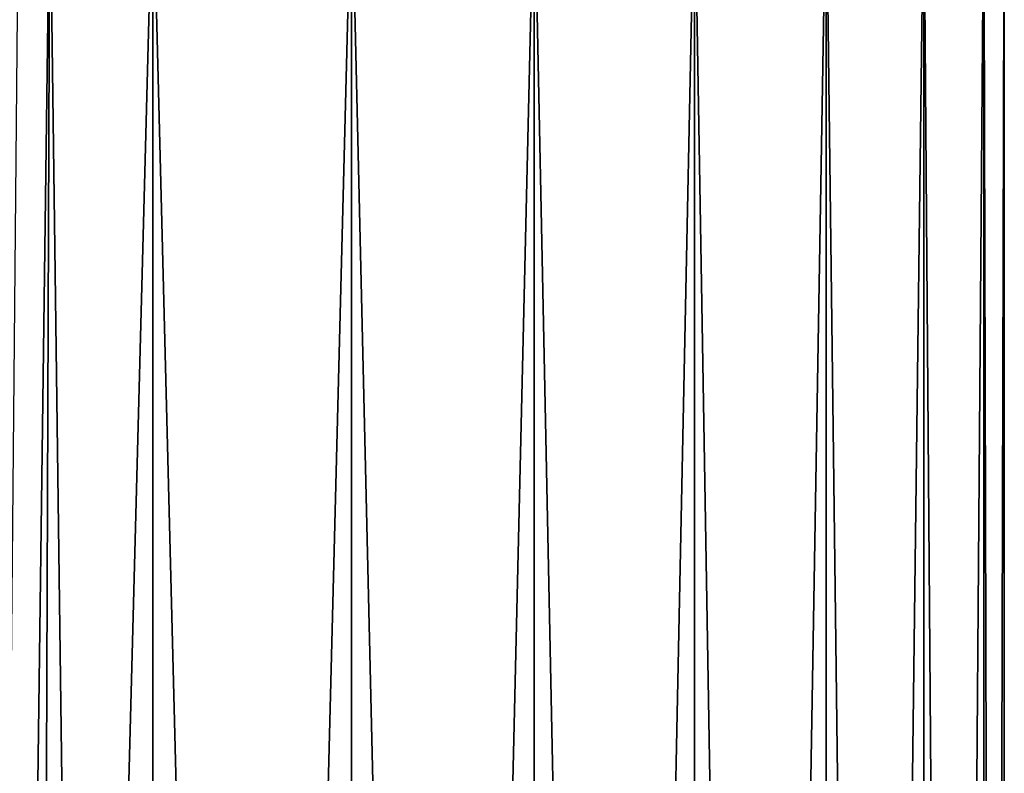
# Model space of a CAD drawing. Extents: x -0.025 to 0.025, y 0 to 0.22.
# Drawn here: x 0.001 to 0.019, y 0.137 to 0.151 of the extents above; entities that cross this region are included whole.
import ezdxf

# ---------------------------------------------------------------- set-up
doc = ezdxf.new("R2010")
doc.units = 0
doc.header["$MEASUREMENT"] = 0
doc.layers.get('0').update_dxf_attribs({"linetype": 'CONTINUOUS'})

msp = doc.modelspace()

# ---------------------------------------------------------------- linework, layer by layer
for points in [[(0, 0.012675, -0.019023), (0.001295, 0.15341, -0.018895), (0.001856, 0.15341, -0.01884)], [(0.001332, 0.012675, -0.018892), (0, 0.012675, -0.019023), (0.001856, 0.15341, -0.01884)], [(0.003711, 0.15341, 0.018657), (0, 0.15341, 0.019023), (0, 0.012675, 0.019023)], [(0.003711, 0.15341, 0.018657), (0, 0.012675, 0.019023), (0.003711, 0.012675, 0.018657)], [(0.001856, 0.15341, -0.01884), (0.003711, 0.012675, -0.018657), (0.001332, 0.012675, -0.018892)], [(0.001856, 0.15341, -0.01884), (0.003711, 0.15341, -0.018657), (0.003711, 0.012675, -0.018657)], [(0.003711, 0.15341, -0.018657), (0.00728, 0.15341, -0.017575), (0.00728, 0.012675, -0.017575)], [(0.003711, 0.15341, -0.018657), (0.00728, 0.012675, -0.017575), (0.003711, 0.012675, -0.018657)], [(0.00728, 0.15341, 0.017575), (0.003711, 0.15341, 0.018657), (0.003711, 0.012675, 0.018657)], [(0.00728, 0.15341, 0.017575), (0.003711, 0.012675, 0.018657), (0.00728, 0.012675, 0.017575)], [(0.010569, 0.15341, 0.015817), (0.00728, 0.15341, 0.017575), (0.00728, 0.012675, 0.017575)], [(0.010569, 0.15341, 0.015817), (0.00728, 0.012675, 0.017575), (0.010569, 0.012675, 0.015817)], [(0.00728, 0.15341, -0.017575), (0.010569, 0.15341, -0.015817), (0.010569, 0.012675, -0.015817)], [(0.00728, 0.15341, -0.017575), (0.010569, 0.012675, -0.015817), (0.00728, 0.012675, -0.017575)], [(0.013451, 0.15341, 0.013451), (0.010569, 0.15341, 0.015817), (0.010569, 0.012675, 0.015817)], [(0.013451, 0.15341, 0.013451), (0.010569, 0.012675, 0.015817), (0.013451, 0.012675, 0.013451)], [(0.010569, 0.15341, -0.015817), (0.013451, 0.15341, -0.013451), (0.013451, 0.012675, -0.013451)], [(0.010569, 0.15341, -0.015817), (0.013451, 0.012675, -0.013451), (0.010569, 0.012675, -0.015817)], [(0.015817, 0.15341, 0.010569), (0.013451, 0.15341, 0.013451), (0.013451, 0.012675, 0.013451)], [(0.015817, 0.15341, 0.010569), (0.013451, 0.012675, 0.013451), (0.015817, 0.012675, 0.010569)], [(0.013451, 0.15341, -0.013451), (0.015817, 0.15341, -0.010569), (0.015817, 0.012675, -0.010569)], [(0.013451, 0.15341, -0.013451), (0.015817, 0.012675, -0.010569), (0.013451, 0.012675, -0.013451)], [(0.015817, 0.15341, -0.010569), (0.017575, 0.15341, -0.00728), (0.017575, 0.012675, -0.00728)], [(0.015817, 0.15341, -0.010569), (0.017575, 0.012675, -0.00728), (0.015817, 0.012675, -0.010569)], [(0.017575, 0.15341, 0.00728), (0.015817, 0.15341, 0.010569), (0.015817, 0.012675, 0.010569)], [(0.017575, 0.15341, 0.00728), (0.015817, 0.012675, 0.010569), (0.017575, 0.012675, 0.00728)], [(0.017575, 0.15341, -0.00728), (0.018657, 0.15341, -0.003711), (0.018657, 0.012675, -0.003711)], [(0.017575, 0.15341, -0.00728), (0.018657, 0.012675, -0.003711), (0.017575, 0.012675, -0.00728)], [(0.018657, 0.15341, 0.003711), (0.017575, 0.15341, 0.00728), (0.017575, 0.012675, 0.00728)], [(0.018657, 0.15341, 0.003711), (0.017575, 0.012675, 0.00728), (0.018657, 0.012675, 0.003711)], [(0.019023, 0.15341, 0), (0.018657, 0.15341, 0.003711), (0.018657, 0.012675, 0.003711)], [(0.019023, 0.15341, 0), (0.018657, 0.012675, 0.003711), (0.019023, 0.012675, 0)], [(0.018657, 0.15341, -0.003711), (0.019023, 0.15341, 0), (0.019023, 0.012675, 0)], [(0.018657, 0.15341, -0.003711), (0.019023, 0.012675, 0), (0.018657, 0.012675, -0.003711)]]:
    msp.add_3dface(points)

doc.saveas('drawing.dxf')
